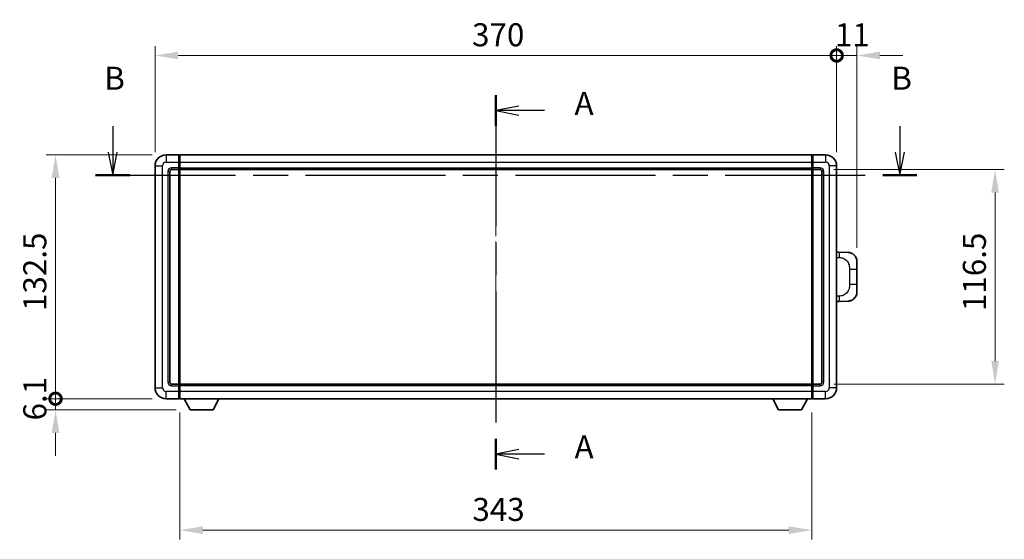
# Model space of a CAD drawing. Units: millimetres. Extents: x 0 to 11213, y 0 to 1405.
# Drawn here: x 2040 to 2575, y 543 to 825 of the extents above; entities that cross this region are included whole.
import ezdxf

# ---------------------------------------------------------------- set-up
doc = ezdxf.new("R2010")
doc.units = ezdxf.units.MM
doc.header["$LTSCALE"] = 4
doc.linetypes.add('CHAIN', pattern=[0.3543, 0.2362, -0.0295, 0.0591, -0.0295])
doc.layers.get('Defpoints').update_dxf_attribs({"lineweight": 25})
for name, color, linetype, lineweight in [('Centerline (ISO)', 131, 'Continuous', 18), ('Dimension (ISO)', 7, 'Continuous', 18), ('Section Line (ISO)', 7, 'CHAIN', 25), ('Visible (ISO)', 7, 'Continuous', 35), ('Visible Narrow (ISO)', 7, 'Continuous', 25)]:
    doc.layers.add(name, color=color, linetype=linetype, lineweight=lineweight)
doc.styles.add('Note Text (TK)', font='txt')
doc.dimstyles.new('Default - Method 1b (TK)', dxfattribs={"dimscale": 4, "dimtxt": 2.5, "dimasz": 2.5, "dimexe": 1, "dimexo": 1.5, "dimgap": 1, "dimtad": 1, "dimtoh": 1, "dimrnd": 1e-08, "dimdsep": 46, "dimtxsty": 'Note Text (TK)', "dimcen": 0.09, "dimdle": 5, "dimclrd": 100, "dimclre": 100, "dimclrt": 7, "dimadec": 1, "dimazin": 1, "dimtfac": 1, "dimtmove": 0, "dimatfit": 3, "dimfxl": 1, "dimtolj": 1, "dimlwd": -1, "dimlwe": -1, "dimarcsym": 0})

# ---------------------------------------------------------------- blocks, each defined once
blk = doc.blocks.new('2dTransSection0')
at = {"layer": 'Section Line (ISO)', "linetype": 'CHAIN', "ltscale": 15.051449}
blk.add_line((159.43, 164.78), (159.43, 124.12), dxfattribs=at)
at = {"layer": 'Section Line (ISO)', "linetype": 'Continuous', "lineweight": 50}
for p, q in [((159.43, 164.78), (159.43, 161.45)), ((159.43, 127.45), (159.43, 124.12))]:
    blk.add_line(p, q, dxfattribs=at)
at = {"layer": 'Section Line (ISO)', "linetype": 'Continuous'}
for p, q in [((161.93, 163.61), (159.43, 163.11)), ((161.93, 163.11), (159.43, 163.11)), ((159.43, 163.11), (161.93, 162.61)), ((164.7, 163.11), (161.93, 163.11)), ((161.93, 126.28), (159.43, 125.78)), ((161.93, 125.78), (159.43, 125.78)), ((159.43, 125.78), (161.93, 125.28)), ((164.7, 125.78), (161.93, 125.78))]:
    blk.add_line(p, q, dxfattribs=at)
at = {"layer": 'Section Line (ISO)', "char_height": 2.5, "attachment_point": 7, "style": 'Note Text (TK)'}
for insert in [(167.97, 161.87), (167.97, 124.54)]:
    blk.add_mtext('A', dxfattribs=dict(at, insert=insert))
blk = doc.blocks.new('2dTransSection1')
at = {"layer": 'Section Line (ISO)', "linetype": 'Continuous'}
for p, q in [((117.83, 161.43), (117.83, 158.6)), ((203.28, 161.43), (203.28, 158.6)), ((117.33, 158.6), (117.83, 156.1)), ((117.83, 158.6), (117.83, 156.1)), ((117.83, 156.1), (118.33, 158.6)), ((202.78, 158.6), (203.28, 156.1)), ((203.28, 158.6), (203.28, 156.1)), ((203.28, 156.1), (203.78, 158.6))]:
    blk.add_line(p, q, dxfattribs=at)
at = {"layer": 'Section Line (ISO)', "linetype": 'CHAIN', "ltscale": 16.078236}
blk.add_line((115.98, 156.1), (205.13, 156.1), dxfattribs=at)
at = {"layer": 'Section Line (ISO)', "linetype": 'Continuous', "lineweight": 50}
for p, q in [((115.98, 156.1), (119.68, 156.1)), ((201.43, 156.1), (205.13, 156.1))]:
    blk.add_line(p, q, dxfattribs=at)
at = {"layer": 'Section Line (ISO)', "char_height": 2.5, "attachment_point": 7, "style": 'Note Text (TK)'}
for insert in [(116.91, 164.6), (202.36, 164.6)]:
    blk.add_mtext('B', dxfattribs=dict(at, insert=insert))
blk = doc.blocks.new('_DotSmall')
at = {"color": 0, "linetype": 'ByBlock', "const_width": 0.5}
blk.add_lwpolyline([(-0.0625, 0, 1), (0.0625, 0, 1)], format="xyb", close=True, dxfattribs=at)
blk = doc.blocks.new('*D80')
at = {"layer": 'Defpoints', "color": 0}
for p in [(2059.63, 751.51), (2119.63, 751.51), (2119.63, 619.01)]:
    blk.add_point(p, dxfattribs=at)
at = {"layer": 'Dimension (ISO)', "color": 100}
for p, q in [((2112.13, 751.51), (2054.63, 751.51)), ((2059.63, 619.01), (2059.63, 739.01)), ((2112.13, 619.01), (2054.63, 619.01))]:
    blk.add_line(p, q, dxfattribs=at)
blk.add_solid([(2057.54, 739.01), (2061.71, 739.01), (2059.63, 751.51)], dxfattribs=at)
at = {"layer": 'Dimension (ISO)', "color": 100, "xscale": 12.5, "yscale": 12.5, "zscale": 12.5, "rotation": 270}
blk.add_blockref('_DotSmall', (2059.63, 619.01), dxfattribs=at)
at = {"layer": 'Dimension (ISO)', "color": 7, "insert": (2048.38, 666.7), "char_height": 12.5, "attachment_point": 4, "rotation": 90, "style": 'Note Text (TK)'}
blk.add_mtext('\\A1;132.5', dxfattribs=at)
blk = doc.blocks.new('*D81')
at = {"layer": 'Defpoints', "color": 0}
for p in [(2059.63, 619.01), (2119.63, 619.01), (2132.68, 612.91)]:
    blk.add_point(p, dxfattribs=at)
at = {"layer": 'Dimension (ISO)', "color": 100}
for p, q in [((2059.63, 619.01), (2059.63, 631.51)), ((2112.13, 619.01), (2054.63, 619.01)), ((2059.63, 612.91), (2059.63, 619.01)), ((2125.18, 612.91), (2054.63, 612.91)), ((2059.63, 600.41), (2059.63, 587.91))]:
    blk.add_line(p, q, dxfattribs=at)
blk.add_solid([(2057.54, 600.41), (2061.71, 600.41), (2059.63, 612.91)], dxfattribs=at)
at = {"layer": 'Dimension (ISO)', "color": 100, "xscale": 12.5, "yscale": 12.5, "zscale": 12.5, "rotation": 270}
blk.add_blockref('_DotSmall', (2059.63, 619.01), dxfattribs=at)
at = {"layer": 'Dimension (ISO)', "color": 7, "insert": (2048.38, 607.23), "char_height": 12.5, "attachment_point": 4, "rotation": 90, "style": 'Note Text (TK)'}
blk.add_mtext('\\A1;6.1', dxfattribs=at)
blk = doc.blocks.new('*D82')
at = {"layer": 'Defpoints', "color": 0}
for p in [(2483.63, 805.51), (2113.63, 745.51), (2483.63, 745.51)]:
    blk.add_point(p, dxfattribs=at)
at = {"layer": 'Dimension (ISO)', "color": 100}
for p, q in [((2113.63, 753.01), (2113.63, 810.51)), ((2483.63, 753.01), (2483.63, 810.51)), ((2126.13, 805.51), (2483.63, 805.51))]:
    blk.add_line(p, q, dxfattribs=at)
blk.add_solid([(2126.13, 807.6), (2126.13, 803.43), (2113.63, 805.51)], dxfattribs=at)
at = {"layer": 'Dimension (ISO)', "color": 100, "xscale": 12.5, "yscale": 12.5, "zscale": 12.5}
blk.add_blockref('_DotSmall', (2483.63, 805.51), dxfattribs=at)
at = {"layer": 'Dimension (ISO)', "color": 7, "insert": (2285.72, 816.76), "char_height": 12.5, "attachment_point": 4, "style": 'Note Text (TK)'}
blk.add_mtext('\\A1;370', dxfattribs=at)
blk = doc.blocks.new('*D83')
at = {"layer": 'Defpoints', "color": 0}
for p in [(2494.63, 805.51), (2483.63, 745.51), (2494.63, 693.53)]:
    blk.add_point(p, dxfattribs=at)
at = {"layer": 'Dimension (ISO)', "color": 100}
for p, q in [((2483.63, 753.01), (2483.63, 810.51)), ((2494.63, 701.03), (2494.63, 810.51)), ((2483.63, 805.51), (2471.13, 805.51)), ((2483.63, 805.51), (2494.63, 805.51)), ((2507.13, 805.51), (2519.63, 805.51))]:
    blk.add_line(p, q, dxfattribs=at)
blk.add_solid([(2507.13, 807.6), (2507.13, 803.43), (2494.63, 805.51)], dxfattribs=at)
at = {"layer": 'Dimension (ISO)', "color": 100, "xscale": 12.5, "yscale": 12.5, "zscale": 12.5}
blk.add_blockref('_DotSmall', (2483.63, 805.51), dxfattribs=at)
at = {"layer": 'Dimension (ISO)', "color": 7, "insert": (2482.7, 816.76), "char_height": 12.5, "attachment_point": 4, "style": 'Note Text (TK)'}
blk.add_mtext('\\A1;11', dxfattribs=at)
blk = doc.blocks.new('*D67')
at = {"layer": 'Defpoints', "color": 0}
for p in [(2127.13, 619.01), (2470.13, 619.01), (2127.13, 547.62)]:
    blk.add_point(p, dxfattribs=at)
at = {"layer": 'Dimension (ISO)', "color": 100}
for p, q in [((2127.13, 611.51), (2127.13, 542.62)), ((2470.13, 611.51), (2470.13, 542.62)), ((2457.63, 547.62), (2139.63, 547.62))]:
    blk.add_line(p, q, dxfattribs=at)
for points in [[(2139.63, 549.71), (2139.63, 545.54), (2127.13, 547.62)], [(2457.63, 549.71), (2457.63, 545.54), (2470.13, 547.62)]]:
    blk.add_solid(points, dxfattribs=at)
at = {"layer": 'Dimension (ISO)', "color": 7, "insert": (2285.91, 558.87), "char_height": 12.5, "attachment_point": 4, "style": 'Note Text (TK)'}
blk.add_mtext('\\A1;343', dxfattribs=at)
blk = doc.blocks.new('*D68')
at = {"layer": 'Defpoints', "color": 0}
for p in [(2474.63, 743.51), (2474.63, 627.01), (2569.63, 627.01)]:
    blk.add_point(p, dxfattribs=at)
at = {"layer": 'Dimension (ISO)', "color": 100}
for p, q in [((2482.13, 743.51), (2574.63, 743.51)), ((2569.63, 731.01), (2569.63, 639.51)), ((2482.13, 627.01), (2574.63, 627.01))]:
    blk.add_line(p, q, dxfattribs=at)
for points in [[(2567.54, 731.01), (2571.71, 731.01), (2569.63, 743.51)], [(2567.54, 639.51), (2571.71, 639.51), (2569.63, 627.01)]]:
    blk.add_solid(points, dxfattribs=at)
at = {"layer": 'Dimension (ISO)', "color": 7, "insert": (2558.38, 666.65), "char_height": 12.5, "attachment_point": 4, "rotation": 90, "style": 'Note Text (TK)'}
blk.add_mtext('\\A1;116.5', dxfattribs=at)

msp = doc.modelspace()

# ---------------------------------------------------------------- linework, layer by layer
at = {"layer": 'Centerline (ISO)', "linetype": 'CHAIN', "ltscale": 23.990969}
msp.add_line((2298.6274, 764.0129), (2298.6274, 606.5129), dxfattribs=at)
at = {"layer": 'Visible (ISO)'}
for p, q in [((2126.6274, 751.5129), (2119.6274, 751.5129)), ((2126.6274, 751.5129), (2126.6274, 747.5129)), ((2126.8774, 751.3129), (2126.6274, 751.3129)), ((2127.1274, 751.5129), (2470.1274, 751.5129)), ((2127.1274, 747.5129), (2127.1274, 751.5129)), ((2470.1274, 751.5129), (2470.1274, 747.5129)), ((2470.3774, 751.3129), (2470.6274, 751.3129)), ((2477.6274, 751.5129), (2470.6274, 751.5129)), ((2470.6274, 747.5129), (2470.6274, 751.5129)), ((2113.6274, 745.5129), (2113.6274, 625.0129)), ((2122.6274, 743.5129), (2126.6274, 743.5129)), ((2126.6274, 744.5129), (2126.6274, 747.5129)), ((2126.6274, 744.5129), (2126.6274, 743.5129)), ((2126.8774, 743.7129), (2126.6274, 743.7129)), ((2126.6274, 627.0129), (2126.6274, 743.5129)), ((2127.1274, 747.5129), (2127.1274, 744.5129)), ((2127.1274, 743.5129), (2127.1274, 744.5129)), ((2127.1274, 743.5129), (2470.1274, 743.5129)), ((2127.1274, 627.0129), (2127.1274, 743.5129)), ((2470.1274, 744.5129), (2470.1274, 747.5129)), ((2470.1274, 744.5129), (2470.1274, 743.5129)), ((2470.1274, 743.5129), (2470.1274, 627.0129)), ((2470.3774, 743.7129), (2470.6274, 743.7129)), ((2470.6274, 747.5129), (2470.6274, 744.5129)), ((2470.6274, 743.5129), (2470.6274, 744.5129)), ((2470.6274, 743.5129), (2470.6274, 627.0129)), ((2470.6274, 743.5129), (2474.6274, 743.5129)), ((2483.6274, 625.0129), (2483.6274, 745.5129)), ((2121.6274, 628.0129), (2121.6274, 742.5129)), ((2475.6274, 742.5129), (2475.6274, 628.0129)), ((2484.7548, 698.7061), (2483.6274, 698.7455)), ((2489.8019, 698.5298), (2484.7548, 698.7061)), ((2494.6274, 693.5329), (2494.6274, 689.4003)), ((2494.6274, 681.1256), (2494.6274, 689.4003)), ((2494.6274, 681.1256), (2494.6274, 676.993)), ((2483.6274, 671.7804), (2484.7548, 671.8198)), ((2484.7548, 671.8198), (2489.8019, 671.996)), ((2126.6274, 627.0129), (2122.6274, 627.0129)), ((2126.6274, 627.0129), (2126.6274, 626.0129)), ((2126.8774, 626.8129), (2126.6274, 626.8129)), ((2126.6274, 623.0129), (2126.6274, 626.0129)), ((2470.1274, 627.0129), (2127.1274, 627.0129)), ((2127.1274, 626.0129), (2127.1274, 627.0129)), ((2127.1274, 626.0129), (2127.1274, 623.0129)), ((2470.1274, 627.0129), (2470.1274, 626.0129)), ((2470.1274, 623.0129), (2470.1274, 626.0129)), ((2470.3774, 626.8129), (2470.6274, 626.8129)), ((2470.6274, 626.0129), (2470.6274, 627.0129)), ((2474.6274, 627.0129), (2470.6274, 627.0129)), ((2470.6274, 626.0129), (2470.6274, 623.0129)), ((2126.6274, 623.0129), (2126.6274, 619.0129)), ((2127.1274, 619.0129), (2127.1274, 623.0129)), ((2470.1274, 623.0129), (2470.1274, 619.0129)), ((2470.6274, 619.0129), (2470.6274, 623.0129)), ((2119.6274, 619.0129), (2126.6274, 619.0129)), ((2126.8774, 619.2129), (2126.6274, 619.2129)), ((2470.1274, 619.0129), (2127.1274, 619.0129)), ((2132.6774, 612.9129), (2129.539, 619.0129)), ((2145.1774, 612.9129), (2148.3158, 619.0129)), ((2452.0774, 612.9129), (2448.939, 619.0129)), ((2464.5774, 612.9129), (2467.7158, 619.0129)), ((2470.3774, 619.2129), (2470.6274, 619.2129)), ((2470.6274, 619.0129), (2477.6274, 619.0129)), ((2132.6774, 612.9129), (2145.1774, 612.9129)), ((2452.0774, 612.9129), (2464.5774, 612.9129))]:
    msp.add_line(p, q, dxfattribs=at)
for centre, radius, start, end in [((2119.6274, 745.5129), 6, 90, 180), ((2126.8774, 751.0629), 0.25, 0, 90), ((2470.3774, 751.0629), 0.25, 90, 180), ((2477.6274, 745.5129), 6, 0, 90), ((2122.6274, 742.5129), 1, 90, 180), ((2126.8774, 743.9629), 0.25, 270, 0), ((2470.3774, 743.9629), 0.25, 180, 270), ((2474.6274, 742.5129), 1, 0, 90), ((2489.6274, 693.5329), 5, 0, 47.002979), ((2489.6274, 676.993), 5, 312.997021, 0), ((2122.6274, 628.0129), 1, 180, 270), ((2126.8774, 626.5629), 0.25, 0, 90), ((2470.3774, 626.5629), 0.25, 90, 180), ((2474.6274, 628.0129), 1, 270, 0), ((2119.6274, 625.0129), 6, 180, 270), ((2477.6274, 625.0129), 6, 270, 0), ((2126.8774, 619.4629), 0.25, 270, 0), ((2470.3774, 619.4629), 0.25, 180, 270)]:
    msp.add_arc(centre, radius, start, end, dxfattribs=at)
for points, knots in [([(2489.8019, 698.5298), (2490.0576, 698.5209), (2490.3151, 698.492), (2490.7437, 698.41), (2490.919, 698.3666), (2491.1494, 698.296), (2491.2067, 698.2774), (2491.482, 698.182), (2491.6975, 698.0903), (2492.0729, 697.8982), (2492.2367, 697.8023), (2492.5093, 697.6213), (2492.6226, 697.5388), (2492.7844, 697.4108), (2492.8381, 697.3664), (2492.9152, 697.3001), (2492.9406, 697.2778), (2492.9899, 697.2336), (2493.0134, 697.212), (2493.0372, 697.1898)], [0, 0, 0, 0, 0.078120947, 0.078120947, 0.13297333, 0.13297333, 0.151232575, 0.151232575, 0.221140313, 0.221140313, 0.277761151, 0.277761151, 0.320245644, 0.320245644, 0.342263645, 0.342263645, 0.35346824, 0.35346824, 0.364744749, 0.364744749, 0.364744749, 0.364744749]), ([(2493.0372, 673.336), (2493.0163, 673.3165), (2492.9959, 673.2978), (2492.9525, 673.2587), (2492.93, 673.2387), (2492.8614, 673.1792), (2492.8134, 673.1389), (2492.6686, 673.0223), (2492.567, 672.9463), (2492.3236, 672.7787), (2492.178, 672.6889), (2491.8178, 672.4917), (2491.597, 672.3909), (2491.1162, 672.2118), (2490.8522, 672.1377), (2490.3279, 672.0353), (2490.064, 672.0052), (2489.8019, 671.996)], [0, 0, 0, 0, 0.010414368, 0.010414368, 0.020739711, 0.020739711, 0.040939644, 0.040939644, 0.079734413, 0.079734413, 0.130964325, 0.130964325, 0.203039647, 0.203039647, 0.286099518, 0.286099518, 0.36662243, 0.36662243, 0.36662243, 0.36662243])]:
    msp.add_open_spline(points, degree=3, knots=knots, dxfattribs=at)
at = {"layer": 'Visible Narrow (ISO)'}
for p, q in [((2119.6274, 751.5129), (2119.6274, 747.5129)), ((2126.8774, 747.5129), (2126.8774, 751.3129)), ((2470.3774, 751.3129), (2470.3774, 747.5129)), ((2477.6274, 751.5129), (2477.6274, 747.5129)), ((2113.6274, 745.5129), (2117.6274, 745.5129)), ((2117.6274, 625.0129), (2117.6274, 745.5129)), ((2119.6274, 747.5129), (2126.6274, 747.5129)), ((2126.6274, 744.5129), (2122.6274, 744.5129)), ((2122.6274, 744.5129), (2122.6274, 743.5129)), ((2126.8774, 747.5129), (2126.6274, 747.5129)), ((2126.8774, 744.5129), (2126.6274, 744.5129)), ((2127.1274, 747.5129), (2126.8774, 747.5129)), ((2126.8774, 747.5129), (2126.8774, 744.5129)), ((2127.1274, 744.5129), (2126.8774, 744.5129)), ((2126.8774, 743.7129), (2126.8774, 744.5129)), ((2126.8774, 743.7129), (2126.8774, 626.8129)), ((2127.1274, 747.5129), (2470.1274, 747.5129)), ((2127.1274, 744.5129), (2470.1274, 744.5129)), ((2470.1274, 747.5129), (2470.3774, 747.5129)), ((2470.1274, 744.5129), (2470.3774, 744.5129)), ((2470.3774, 744.5129), (2470.3774, 747.5129)), ((2470.3774, 747.5129), (2470.6274, 747.5129)), ((2470.3774, 744.5129), (2470.3774, 743.7129)), ((2470.3774, 744.5129), (2470.6274, 744.5129)), ((2470.3774, 626.8129), (2470.3774, 743.7129)), ((2470.6274, 747.5129), (2477.6274, 747.5129)), ((2474.6274, 744.5129), (2470.6274, 744.5129)), ((2474.6274, 744.5129), (2474.6274, 743.5129)), ((2479.6274, 745.5129), (2479.6274, 625.0129)), ((2483.6274, 745.5129), (2479.6274, 745.5129)), ((2120.6274, 742.5129), (2120.6274, 628.0129)), ((2120.6274, 742.5129), (2121.6274, 742.5129)), ((2476.6274, 742.5129), (2475.6274, 742.5129)), ((2476.6274, 628.0129), (2476.6274, 742.5129)), ((2483.6274, 695.7636), (2485.2226, 695.7079)), ((2490.5815, 689.4003), (2494.6274, 689.4003)), ((2490.5815, 689.4003), (2490.5815, 681.1256)), ((2494.6274, 681.1256), (2490.5815, 681.1256)), ((2485.2226, 674.8179), (2483.6274, 674.7622)), ((2120.6274, 628.0129), (2121.6274, 628.0129)), ((2122.6274, 626.0129), (2122.6274, 627.0129)), ((2122.6274, 626.0129), (2126.6274, 626.0129)), ((2126.8774, 626.0129), (2126.6274, 626.0129)), ((2126.8774, 626.0129), (2126.8774, 626.8129)), ((2127.1274, 626.0129), (2126.8774, 626.0129)), ((2126.8774, 626.0129), (2126.8774, 623.0129)), ((2470.1274, 626.0129), (2127.1274, 626.0129)), ((2470.1274, 626.0129), (2470.3774, 626.0129)), ((2470.3774, 626.8129), (2470.3774, 626.0129)), ((2470.3774, 623.0129), (2470.3774, 626.0129)), ((2470.3774, 626.0129), (2470.6274, 626.0129)), ((2470.6274, 626.0129), (2474.6274, 626.0129)), ((2474.6274, 626.0129), (2474.6274, 627.0129)), ((2476.6274, 628.0129), (2475.6274, 628.0129)), ((2113.6274, 625.0129), (2117.6274, 625.0129)), ((2126.6274, 623.0129), (2119.6274, 623.0129)), ((2119.6274, 619.0129), (2119.6274, 623.0129)), ((2126.8774, 623.0129), (2126.6274, 623.0129)), ((2127.1274, 623.0129), (2126.8774, 623.0129)), ((2126.8774, 619.2129), (2126.8774, 623.0129)), ((2470.1274, 623.0129), (2127.1274, 623.0129)), ((2470.1274, 623.0129), (2470.3774, 623.0129)), ((2470.3774, 623.0129), (2470.3774, 619.2129)), ((2470.3774, 623.0129), (2470.6274, 623.0129)), ((2477.6274, 623.0129), (2470.6274, 623.0129)), ((2477.6274, 619.0129), (2477.6274, 623.0129)), ((2483.6274, 625.0129), (2479.6274, 625.0129))]:
    msp.add_line(p, q, dxfattribs=at)
for centre, start, end in [((2119.6274, 745.5129), 90, 180), ((2122.6274, 742.5129), 90, 180), ((2474.6274, 742.5129), 0, 90), ((2477.6274, 745.5129), 0, 90), ((2122.6274, 628.0129), 180, 270), ((2474.6274, 628.0129), 270, 0), ((2119.6274, 625.0129), 180, 270), ((2477.6274, 625.0129), 270, 0)]:
    msp.add_arc(centre, 2, start, end, dxfattribs=at)
for centre, major_axis, start_param, end_param in [((2484.6501, 695.7079), (0.1047, 2.9982), 4.71904817, 6.28318531), ((2484.6501, 674.8179), (0.1047, -2.9982), 0, 1.56413714)]:
    msp.add_ellipse(centre, major_axis=major_axis, ratio=0.19069699, start_param=start_param, end_param=end_param, dxfattribs=at)
for points, knots in [([(2485.2226, 695.7079), (2485.9295, 695.6832), (2486.7, 695.6198), (2487.4387, 695.2949), (2488.4048, 694.8702), (2489.3012, 694.004), (2489.8514, 692.9519), (2490.2718, 692.1479), (2490.4862, 691.2568), (2490.5506, 690.4519), (2490.5801, 690.083), (2490.5815, 689.7304), (2490.5815, 689.4003)], [0, 0, 0, 0, 0.26559079, 0.26559079, 0.26559079, 0.61290113, 0.61290113, 0.61290113, 0.8783338, 0.8783338, 0.8783338, 1, 1, 1, 1]), ([(2490.5815, 681.1256), (2490.5815, 680.5291), (2490.5685, 679.8598), (2490.4181, 679.1568), (2490.189, 678.0856), (2489.6411, 676.9911), (2488.847, 676.2022), (2488.1783, 675.5381), (2487.3721, 675.1236), (2486.5742, 674.9535), (2486.1125, 674.855), (2485.657, 674.8331), (2485.2226, 674.8179)], [0, 0, 0, 0, 0.21983104, 0.21983104, 0.21983104, 0.55477785, 0.55477785, 0.55477785, 0.83679083, 0.83679083, 0.83679083, 1, 1, 1, 1])]:
    msp.add_open_spline(points, degree=3, knots=knots, dxfattribs=at)

# ---------------------------------------------------------------- block references
at = {"layer": 'Section Line (ISO)', "xscale": 5, "yscale": 5, "zscale": 5}
for name in ['2dTransSection1', '2dTransSection0']:
    msp.add_blockref(name, (1501.5, -40), dxfattribs=at)

# ---------------------------------------------------------------- dimensions: what is measured, and where the dimension line sits
at = {"layer": 'Dimension (ISO)', "color": 100}
for base, p1, p2, angle, override, picture, middle in [((2483.6274, 805.5129), (2113.6274, 745.5129), (2483.6274, 745.5129), 180, {"dimscale": 0, "dimtxt": 12.5, "dimasz": 12.5, "dimexe": 5, "dimexo": 7.5, "dimgap": 5, "dimtoh": 0, "dimdec": 2, "dimblk2": 'DotSmall', "dimsah": 1, "dimcen": 0.45, "dimdle": 0, "dimtol": 0, "dimlim": 0, "dimtp": 0, "dimtm": 0, "dimtdec": 2, "dimtofl": 0, "dimatfit": 1}, '*D82', (2298.5774, 805.5129)), ((2494.6274, 805.5129), (2483.6274, 745.5129), (2494.6274, 693.5329), 180, {"dimscale": 0, "dimtxt": 12.5, "dimasz": 12.5, "dimexe": 5, "dimexo": 7.5, "dimgap": 5, "dimtoh": 0, "dimdec": 2, "dimblk1": 'DotSmall', "dimsah": 1, "dimcen": 0.45, "dimdle": 0, "dimtol": 0, "dimlim": 0, "dimtp": 0, "dimtm": 0, "dimtdec": 2, "dimtofl": 1, "dimatfit": 1}, '*D83', (2489.1274, 805.5129)), ((2059.6274, 751.5129), (2119.6274, 619.0129), (2119.6274, 751.5129), 90, {"dimscale": 0, "dimtxt": 12.5, "dimasz": 12.5, "dimexe": 5, "dimexo": 7.5, "dimgap": 5, "dimtoh": 0, "dimdec": 2, "dimblk1": 'DotSmall', "dimsah": 1, "dimcen": 0.45, "dimdle": 0, "dimtol": 0, "dimlim": 0, "dimtp": 0, "dimtm": 0, "dimtdec": 2, "dimtofl": 0, "dimatfit": 1}, '*D80', (2059.6274, 685.3129)), ((2569.6274, 627.0129), (2474.6274, 743.5129), (2474.6274, 627.0129), 270, {"dimscale": 0, "dimtxt": 12.5, "dimasz": 12.5, "dimexe": 5, "dimexo": 7.5, "dimgap": 5, "dimtoh": 0, "dimdec": 2, "dimcen": 0.45, "dimtol": 0, "dimlim": 0, "dimtp": 0, "dimtm": 0, "dimtdec": 2, "dimtofl": 0, "dimatfit": 1}, '*D68', (2569.6274, 685.2629)), ((2059.6274, 619.0129), (2132.6774, 612.9129), (2119.6274, 619.0129), 90, {"dimscale": 0, "dimtxt": 12.5, "dimasz": 12.5, "dimexe": 5, "dimexo": 7.5, "dimgap": 5, "dimtoh": 0, "dimdec": 2, "dimblk2": 'DotSmall', "dimsah": 1, "dimcen": 0.45, "dimdle": 0, "dimtol": 0, "dimlim": 0, "dimtp": 0, "dimtm": 0, "dimtdec": 2, "dimtofl": 1, "dimatfit": 1}, '*D81', (2059.6274, 615.9629)), ((2127.1274, 547.6247), (2470.1274, 619.0129), (2127.1274, 619.0129), 180, {"dimscale": 0, "dimtxt": 12.5, "dimasz": 12.5, "dimexe": 5, "dimexo": 7.5, "dimgap": 5, "dimtoh": 0, "dimdec": 2, "dimcen": 0.45, "dimtol": 0, "dimlim": 0, "dimtp": 0, "dimtm": 0, "dimtdec": 2, "dimtofl": 0, "dimatfit": 1}, '*D67', (2298.6274, 547.6247))]:
    dim = msp.add_linear_dim(base=base, p1=p1, p2=p2, angle=angle, dimstyle='Default - Method 1b (TK)', override=override, dxfattribs=at)
    dim.commit()
    dim.dimension.update_dxf_attribs({"geometry": picture, "text_midpoint": middle, "dimtype": 160})

doc.saveas('drawing.dxf')
